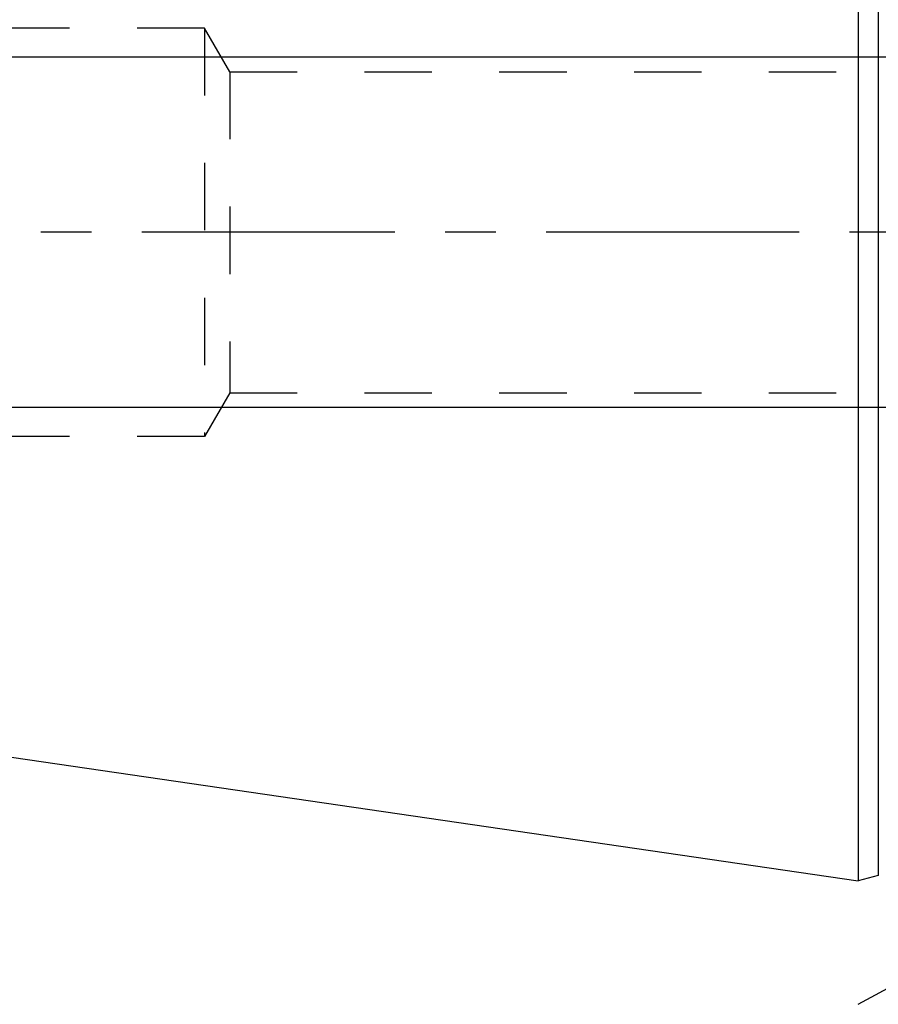
# Model space of a CAD drawing. Units: millimetres. Extents: x 0 to 420, y 0 to 297.
# Drawn here: x 142 to 171, y 131 to 164 of the extents above; entities that cross this region are included whole.
import ezdxf
from ezdxf.enums import TextEntityAlignment as Align

# ---------------------------------------------------------------- set-up
doc = ezdxf.new("R2010")
doc.units = ezdxf.units.MM
doc.header["$LTSCALE"] = 23.1
doc.linetypes.add('CENTER', pattern=[0.6, 0.375, -0.075, 0.075, -0.075])
doc.linetypes.add('HIDDEN', pattern=[0.2, 0.1, -0.1])
doc.layers.get('0').update_dxf_attribs({"linetype": 'CONTINUOUS'})
for name, color, linetype in [('30376843_AXIS', 7, 'CONTINUOUS'), ('30376843_CL', 7, 'CONTINUOUS'), ('30376843_DIM', 7, 'CONTINUOUS'), ('30376843_HL', 7, 'CONTINUOUS')]:
    doc.layers.add(name, color=color, linetype=linetype)
doc.styles.get("Standard").update_dxf_attribs({"font": 'TXT.SHX', "width": 0.7})
doc.dimstyles.new('DIMSTYLE_1', dxfattribs={"dimtxt": 3.5, "dimasz": 3.5, "dimexe": 0.18, "dimexo": 0.0625, "dimgap": 0.09, "dimtad": 1, "dimdec": 3, "dimdsep": 46, "dimtxsty": 'STANDARD', "dimblk": '_FILLED', "dimblk1": '_FILLED', "dimblk2": '_FILLED', "dimcen": 0.09, "dimclrt": 2, "dimadec": 0, "dimazin": 0, "dimtp": 0.1, "dimtm": 0.1, "dimtfac": 1, "dimtdec": 3, "dimtofl": 0, "dimtmove": 0, "dimatfit": 3, "dimldrblk": '_FILLED', "dimfxl": 1, "dimtolj": 1, "dimarcsym": 0})

# ---------------------------------------------------------------- blocks, each defined once
blk = doc.blocks.new('_FILLED')
at = {"color": 0, "linetype": 'BYBLOCK'}
blk.add_solid([(0, 0), (-1, 0.125), (-1, -0.125)], dxfattribs=at)
blk = doc.blocks.new('*D3')
at = {"layer": '30376843_DIM', "color": 3, "linetype": 'CONTINUOUS'}
for p, q in [((94.964, 163.008), (94.964, 169.008)), ((94.964, 169.008), (94.964, 157.008)), ((192.864, 163.008), (93.464, 163.008)), ((94.964, 132.531), (94.964, 157.008)), ((192.864, 151.008), (93.464, 151.008)), ((94.964, 151.008), (94.964, 132.531))]:
    blk.add_line(p, q, dxfattribs=at)
at = {"layer": '30376843_DIM', "color": 3, "linetype": 'CONTINUOUS', "xscale": 3.5, "yscale": 3.5, "zscale": 3.5}
for p, rotation in [((94.964, 163.008), 270), ((94.964, 151.008), 90)]:
    blk.add_blockref('_FILLED', p, dxfattribs=dict(at, rotation=rotation))
at = {"layer": '30376843_DIM', "color": 2, "linetype": 'CONTINUOUS'}
for s, width, p in [('x1', 0.642857, (94.089, 144.781)), ('12', 0.678571, (94.089, 140.281)), ('M', 0.857143, (94.089, 135.531))]:
    blk.add_text(s, height=3.5, rotation=90, dxfattribs=dict(at, width=width)).set_placement(p, align=Align.RIGHT)

msp = doc.modelspace()

# ---------------------------------------------------------------- linework, layer by layer
at = {"layer": '30376843_AXIS', "color": 3, "linetype": 'CENTER'}
for p, q in [((265.3639, 157.0084), (99.9639, 157.0084)), ((170.3639, 130.5516), (192.9287, 142.7937))]:
    msp.add_line(p, q, dxfattribs=at)
at = {"layer": '30376843_CL', "color": 7, "linetype": 'CONTINUOUS'}
for p in [(170.3639, 179.2334), (105.8196, 144.1962), (171.0594, 134.9697)]:
    msp.add_line(p, (170.3639, 134.7834), dxfattribs=at)
at = {"layer": '30376843_CL', "color": 9, "linetype": 'CONTINUOUS'}
msp.add_line((171.0594, 179.047), (171.0594, 134.9697), dxfattribs=at)
at = {"layer": '30376843_HL', "color": 6, "linetype": 'HIDDEN'}
for p, q in [((147.9639, 164.0084), (114.8299, 164.0084)), ((147.9639, 164.0084), (147.9639, 150.0084)), ((148.8299, 162.5084), (147.9639, 164.0084)), ((148.8299, 162.5084), (148.8299, 151.5084)), ((148.8299, 162.5084), (181.0854, 162.5084)), ((148.8299, 151.5084), (147.9639, 150.0084)), ((148.8299, 151.5084), (181.0854, 151.5084)), ((147.9639, 150.0084), (114.8299, 150.0084))]:
    msp.add_line(p, q, dxfattribs=at)

# ---------------------------------------------------------------- dimensions: what is measured, and where the dimension line sits
at = {"layer": '30376843_DIM', "color": 3, "linetype": 'CONTINUOUS'}
dim = msp.add_linear_dim(base=(94.9639, 163.0084), p1=(192.8639, 151.0084), p2=(192.8639, 163.0084), angle=90, text='M<>x1', dimstyle='DIMSTYLE_1', dxfattribs=at)
dim.commit()
dim.dimension.update_dxf_attribs({"geometry": '*D3', "text_midpoint": (94.0752, 135.3036), "dimtype": 160})

doc.saveas('drawing.dxf')
